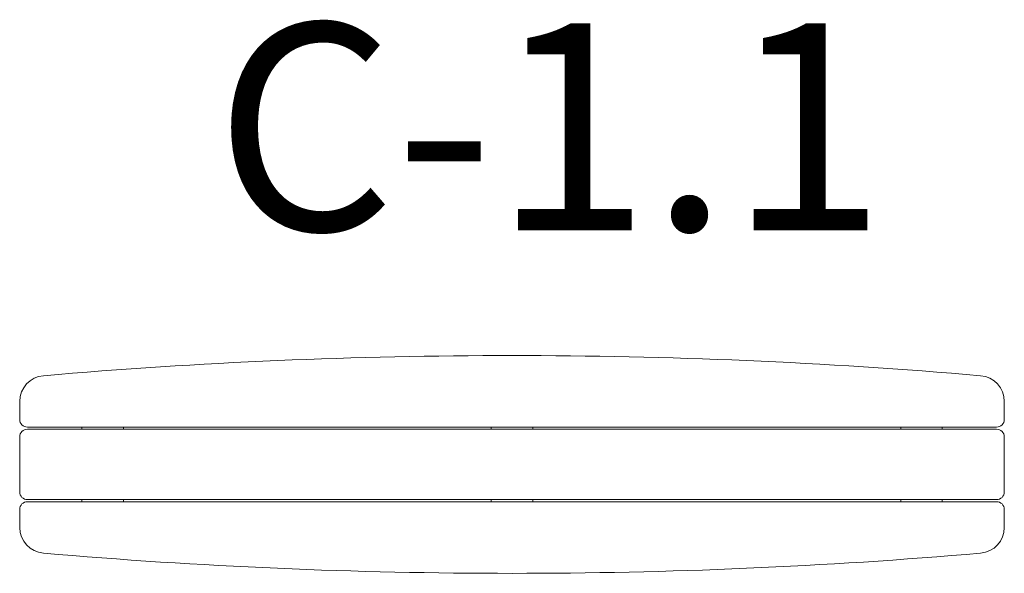
# Model space of a CAD drawing. Units: millimetres. Extents: x 153 to 2053, y 332 to 1401.
import ezdxf

# ---------------------------------------------------------------- set-up
doc = ezdxf.new("R2010")
doc.units = ezdxf.units.MM
doc.layers.add('DiKom', color=7, linetype='Continuous')
doc.styles.add('style1', font='arialbd.ttf', dxfattribs={"width": 0.8})

msp = doc.modelspace()

# ---------------------------------------------------------------- linework, layer by layer
at = {"layer": 'DiKom', "color": 7, "linetype": 'Continuous', "lineweight": 15}
for p, q in [((153.2, 629.2), (153.2, 663.8)), ((2053.2, 663.8), (2053.2, 629.2)), ((168.2, 614.2), (2038.2, 614.2)), ((168.2, 610.2), (2038.2, 610.2)), ((273.2, 610.2), (273.2, 614.2)), ((353.2, 610.2), (353.2, 614.2)), ((1063.2, 610.2), (1063.2, 614.2)), ((1143.2, 610.2), (1143.2, 614.2)), ((1853.2, 610.2), (1853.2, 614.2)), ((1933.2, 610.2), (1933.2, 614.2)), ((153.2, 595.2), (153.2, 489.2)), ((2053.2, 489.2), (2053.2, 595.2)), ((168.2, 474.2), (2038.2, 474.2)), ((168.2, 470.2), (2038.2, 470.2)), ((273.2, 470.2), (273.2, 474.2)), ((353.2, 470.2), (353.2, 474.2)), ((1063.2, 470.2), (1063.2, 474.2)), ((1143.2, 470.2), (1143.2, 474.2)), ((1853.2, 470.2), (1853.2, 474.2)), ((1933.2, 470.2), (1933.2, 474.2)), ((153.2, 455.2), (153.2, 420.5)), ((2053.2, 420.5), (2053.2, 455.2))]:
    msp.add_line(p, q, dxfattribs=at)
for centre, radius, start, end in [((1103.2, -9774.8), 10527.3, 85.07224, 94.92776), ((203.2, 663.8), 50, 94.9278, 180), ((2003.2, 663.8), 50, 0, 85.0722), ((168.2, 629.2), 15, 180, 270), ((2038.2, 629.2), 15, 270, 360), ((168.2, 595.2), 15, 90, 180), ((2038.2, 595.2), 15, 0, 90), ((168.2, 489.2), 15, 180, 270), ((2038.2, 489.2), 15, 270, 0), ((168.2, 455.2), 15, 90, 180), ((2038.2, 455.2), 15, 0, 90), ((203.2, 420.5), 50, 180, 265.0722), ((2003.2, 420.5), 50, 274.9278, 0), ((1103.2, 10859.1), 10527.3, 265.07224, 274.92776)]:
    msp.add_arc(centre, radius, start, end, dxfattribs=at)

# ---------------------------------------------------------------- texts
at = {"layer": 'DiKom', "insert": (529.5, 1394.3), "char_height": 400, "width": 5405.477, "attachment_point": 1, "style": 'style1'}
msp.add_mtext('{\\fArial|b0|i0|c204|p34;С}-1.1', dxfattribs=at)

doc.saveas('drawing.dxf')
